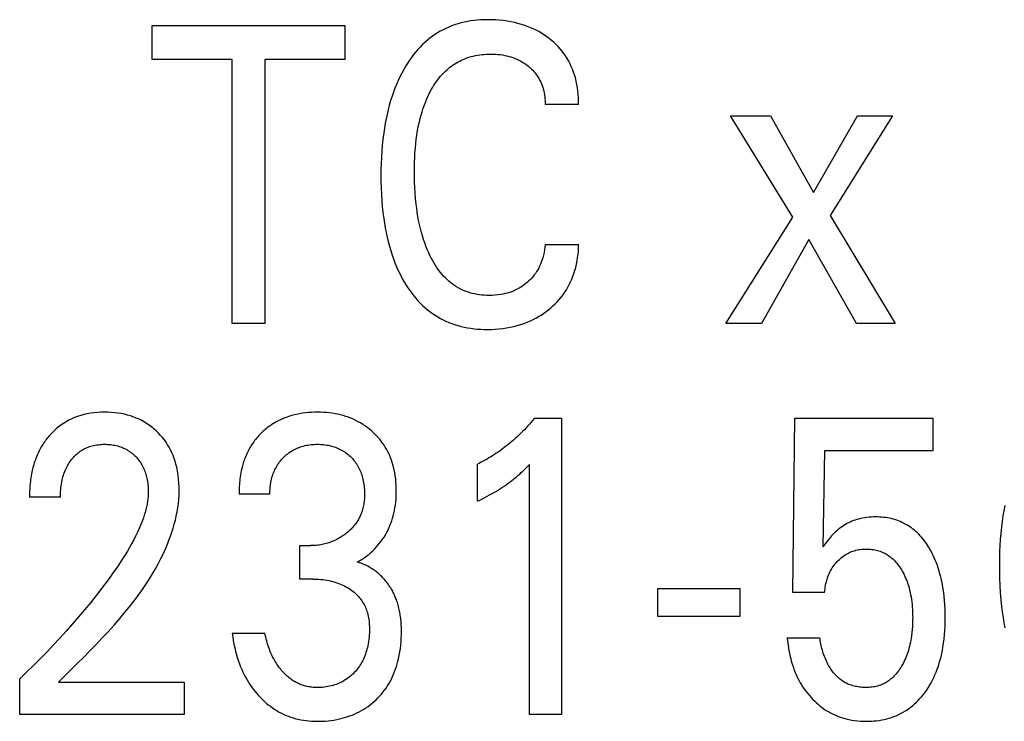
# Model space of a CAD drawing. Extents: x 0 to 420, y 0 to 297.
# Drawn here: x 122 to 127, y 224 to 228 of the extents above; entities that cross this region are included whole.
import ezdxf

# ---------------------------------------------------------------- set-up
doc = ezdxf.new("R2010")
doc.units = 0
doc.header["$LTSCALE"] = 23.1
doc.header["$MEASUREMENT"] = 0
doc.layers.add('10000_FRONT', color=7, linetype='CONTINUOUS')

msp = doc.modelspace()

# ---------------------------------------------------------------- linework, layer by layer
at = {"layer": '10000_FRONT', "color": 7, "linetype": 'Continuous'}
for p, q in [((122.87117, 227.80048), (122.87117, 227.98191)), ((122.87117, 227.98191), (123.90442, 227.98191)), ((123.90442, 227.98191), (123.90442, 227.80048)), ((123.30025, 227.80048), (122.87117, 227.80048)), ((123.30025, 226.38191), (123.30025, 227.80048)), ((123.47533, 227.80048), (123.47533, 226.38191)), ((123.90442, 227.80048), (123.47533, 227.80048)), ((125.15993, 227.55781), (124.98031, 227.55781)), ((126.30929, 226.95228), (125.97455, 227.49658)), ((125.97455, 227.49658), (126.19046, 227.49658)), ((126.19046, 227.49658), (126.42178, 227.08496)), ((126.42178, 227.08496), (126.65674, 227.49658)), ((126.84542, 227.49658), (126.51068, 226.96249)), ((126.65674, 227.49658), (126.84542, 227.49658)), ((125.95006, 226.38191), (126.30929, 226.95228)), ((126.51068, 226.96249), (126.85994, 226.38191)), ((124.98031, 226.80601), (125.15993, 226.80601)), ((126.39638, 226.83322), (126.14238, 226.38191)), ((126.6522, 226.38191), (126.39638, 226.83322)), ((123.47533, 226.38191), (123.30025, 226.38191)), ((126.14238, 226.38191), (125.95006, 226.38191)), ((126.85994, 226.38191), (126.6522, 226.38191)), ((124.92316, 225.87284), (125.0683, 225.87284)), ((125.0683, 225.87284), (125.0683, 224.28191)), ((126.30929, 224.93733), (126.32018, 225.87284)), ((126.32018, 225.87284), (127.06133, 225.87284)), ((127.06133, 225.87284), (127.06133, 225.69821)), ((126.48075, 225.69821), (126.47077, 225.1834)), ((127.06133, 225.69821), (126.48075, 225.69821)), ((124.61654, 225.4272), (124.61654, 225.62677)), ((124.89685, 224.28191), (124.89685, 225.62564)), ((123.50255, 225.46575), (123.33654, 225.46575)), ((122.37767, 225.44987), (122.21166, 225.44987)), ((123.66311, 225.0099), (123.66311, 225.18907)), ((123.66311, 225.18907), (123.72027, 225.18907)), ((123.73297, 225.0099), (123.66311, 225.0099)), ((125.58538, 224.80806), (125.58538, 224.95888)), ((125.58538, 224.95888), (126.02626, 224.95888)), ((126.02626, 224.95888), (126.02626, 224.80806)), ((126.48075, 224.93733), (126.30929, 224.93733)), ((126.02626, 224.80806), (125.58538, 224.80806)), ((123.30025, 224.71848), (123.47533, 224.71848)), ((126.28027, 224.69353), (126.45535, 224.69353)), ((122.15905, 224.28191), (122.15905, 224.47355)), ((122.36769, 224.45654), (123.04171, 224.45654)), ((123.04171, 224.45654), (123.04171, 224.28191)), ((123.04171, 224.28191), (122.15905, 224.28191)), ((125.0683, 224.28191), (124.89685, 224.28191))]:
    msp.add_line(p, q, dxfattribs=at)
for points in [[(125.15993, 227.55781), (125.15989, 227.57569), (125.15927, 227.59366), (125.15804, 227.61168), (125.1562, 227.62971), (125.15372, 227.6477), (125.1506, 227.66562), (125.14683, 227.68342), (125.14239, 227.70107), (125.13782, 227.71673), (125.1327, 227.7322), (125.12701, 227.74745), (125.12075, 227.76246), (125.11391, 227.77718), (125.10647, 227.79159), (125.09842, 227.80567), (125.08977, 227.81938), (125.08061, 227.83255), (125.07087, 227.84531), (125.06058, 227.85767), (125.04979, 227.86959), (125.0385, 227.88107), (125.02677, 227.8921), (125.01462, 227.90266), (125.00208, 227.91274), (124.98936, 227.9222), (124.97631, 227.93118), (124.96295, 227.93967), (124.94931, 227.94769), (124.93539, 227.95521), (124.92123, 227.96225), (124.90683, 227.96881), (124.88901, 227.97613), (124.87091, 227.98274), (124.85257, 227.98866), (124.83403, 227.99391), (124.81531, 227.9985), (124.79646, 228.00245), (124.77575, 228.00605), (124.75494, 228.00893), (124.73404, 228.01111), (124.71307, 228.01262), (124.69204, 228.01346), (124.67097, 228.01366), (124.65298, 228.01334), (124.635, 228.01254), (124.61704, 228.01124), (124.59913, 228.00942), (124.5813, 228.00706), (124.56357, 228.00412), (124.54595, 228.00059), (124.52848, 227.99644), (124.51118, 227.99165), (124.49407, 227.98619), (124.47824, 227.98046), (124.46262, 227.97413), (124.44723, 227.96722), (124.43211, 227.95975), (124.41726, 227.95172), (124.40271, 227.94316), (124.38849, 227.93407), (124.37462, 227.92447), (124.36112, 227.91437), (124.34802, 227.90379), (124.33446, 227.89196), (124.32138, 227.87963), (124.30876, 227.86682), (124.29659, 227.85356), (124.28488, 227.83989), (124.27361, 227.82585), (124.26277, 227.81145), (124.25236, 227.79673), (124.24238, 227.78172), (124.23281, 227.76646), (124.22139, 227.74701), (124.21061, 227.72723), (124.20043, 227.70714), (124.19086, 227.68677), (124.18186, 227.66613), (124.17344, 227.64527), (124.16556, 227.62419), (124.15822, 227.60292), (124.15058, 227.57878), (124.14358, 227.55445), (124.13718, 227.52996), (124.13137, 227.50531), (124.12612, 227.48053), (124.1214, 227.45564), (124.11719, 227.43066), (124.11347, 227.40561), (124.10928, 227.37277), (124.10584, 227.33984), (124.10311, 227.30686), (124.10106, 227.27382), (124.09963, 227.24075), (124.09881, 227.20765), (124.09855, 227.17454)], [(124.28845, 227.37248), (124.291, 227.39106), (124.29389, 227.40959), (124.29714, 227.42807), (124.30076, 227.44648), (124.30476, 227.4648), (124.30918, 227.48302), (124.31401, 227.50114), (124.31929, 227.51913), (124.32374, 227.53311), (124.32848, 227.547), (124.33353, 227.56078), (124.33888, 227.57444), (124.34456, 227.58798), (124.35057, 227.60137), (124.35692, 227.61461), (124.36363, 227.62769), (124.3707, 227.64059), (124.37682, 227.65111), (124.38321, 227.66149), (124.38986, 227.6717), (124.39678, 227.68172), (124.40398, 227.69154), (124.41146, 227.70114), (124.41922, 227.7105), (124.42728, 227.71961), (124.43563, 227.72843), (124.44429, 227.73695), (124.45325, 227.74517), (124.46109, 227.75187), (124.46915, 227.75833), (124.47742, 227.76453), (124.48588, 227.77048), (124.49452, 227.77616), (124.50334, 227.78156), (124.51233, 227.78669), (124.52147, 227.79153), (124.53076, 227.79608), (124.54018, 227.80033), (124.54972, 227.80428), (124.55939, 227.80791), (124.57075, 227.81174), (124.58225, 227.81515), (124.59386, 227.81815), (124.60557, 227.82076), (124.61736, 227.82298), (124.62923, 227.82483), (124.64115, 227.82631), (124.65311, 227.82744), (124.6651, 227.82823), (124.67711, 227.82869), (124.68911, 227.82883), (124.7015, 227.82864), (124.71387, 227.8281), (124.7262, 227.82719), (124.73849, 227.82589), (124.75072, 227.82417), (124.76289, 227.82202), (124.77406, 227.81963), (124.78515, 227.81685), (124.79613, 227.81366), (124.80698, 227.81006), (124.81768, 227.80605), (124.82821, 227.80161), (124.83821, 227.79691), (124.84802, 227.79181), (124.85763, 227.78632), (124.86701, 227.78045), (124.87615, 227.7742), (124.88506, 227.76759), (124.89258, 227.76156), (124.89988, 227.75526), (124.90695, 227.74869), (124.91376, 227.74187), (124.92028, 227.73478), (124.92651, 227.72745), (124.93241, 227.71986), (124.93797, 227.71203), (124.94318, 227.70395), (124.94802, 227.69564), (124.9525, 227.68713), (124.95663, 227.67843), (124.96042, 227.66956), (124.96386, 227.66054), (124.96696, 227.65138), (124.96972, 227.6421), (124.9724, 227.63173), (124.97468, 227.62126), (124.97656, 227.61072), (124.97806, 227.60013), (124.97918, 227.58952), (124.97992, 227.57892), (124.98029, 227.56834), (124.98031, 227.55781)], [(124.98031, 226.80601), (124.97874, 226.79176), (124.97666, 226.7775), (124.97404, 226.76326), (124.97086, 226.74911), (124.96711, 226.73507), (124.96277, 226.72121), (124.959, 226.71066), (124.95486, 226.70026), (124.95034, 226.69003), (124.94544, 226.68), (124.94013, 226.67018), (124.93442, 226.6606), (124.9283, 226.65128), (124.92198, 226.64255), (124.9153, 226.63408), (124.90825, 226.6259), (124.90087, 226.61801), (124.89317, 226.61043), (124.88517, 226.60317), (124.87689, 226.59623), (124.86804, 226.58939), (124.85891, 226.58292), (124.84954, 226.57683), (124.83992, 226.57114), (124.83009, 226.56584), (124.82004, 226.56095), (124.80954, 226.55636), (124.79885, 226.5522), (124.788, 226.54847), (124.77701, 226.54516), (124.76592, 226.54227), (124.75473, 226.53978), (124.74013, 226.53715), (124.72544, 226.53516), (124.71067, 226.53378), (124.69583, 226.53298), (124.68095, 226.53272), (124.66761, 226.53295), (124.65428, 226.5336), (124.64098, 226.53469), (124.62772, 226.53625), (124.61453, 226.53829), (124.60144, 226.54082), (124.58846, 226.54385), (124.57564, 226.54741), (124.56298, 226.55151), (124.55052, 226.55616), (124.53877, 226.56115), (124.52724, 226.56664), (124.51594, 226.57262), (124.50489, 226.57907), (124.4941, 226.58597), (124.48359, 226.59329), (124.47338, 226.60102), (124.46348, 226.60914), (124.45391, 226.61762), (124.44468, 226.62646), (124.43475, 226.63678), (124.42526, 226.64748), (124.41619, 226.65854), (124.40754, 226.66993), (124.39928, 226.68162), (124.3914, 226.69359), (124.38389, 226.70581), (124.37674, 226.71824), (124.36993, 226.73086), (124.36344, 226.74364), (124.35511, 226.76125), (124.34733, 226.77909), (124.34009, 226.79714), (124.33336, 226.81537), (124.32713, 226.83378), (124.32137, 226.85233), (124.31607, 226.87102), (124.31054, 226.89247), (124.30555, 226.91404), (124.30106, 226.93574), (124.29705, 226.95753), (124.2935, 226.97941), (124.29037, 227.00135), (124.28764, 227.02335), (124.28458, 227.0528), (124.28214, 227.0823), (124.28032, 227.11184), (124.27907, 227.14142), (124.27836, 227.17101), (124.27817, 227.20062), (124.27839, 227.22523), (124.27897, 227.24984), (124.27995, 227.27443), (124.28136, 227.299), (124.28322, 227.32353), (124.28558, 227.34803), (124.28845, 227.37248)], [(124.09855, 227.17454), (124.09882, 227.14166), (124.09965, 227.10879), (124.10108, 227.07595), (124.10315, 227.04314), (124.10589, 227.01039), (124.10935, 226.97771), (124.11357, 226.9451), (124.11732, 226.92028), (124.12156, 226.89554), (124.12632, 226.87088), (124.13161, 226.84634), (124.13746, 226.82193), (124.14389, 226.79767), (124.15094, 226.77358), (124.15862, 226.74969), (124.16599, 226.72865), (124.1739, 226.70781), (124.18237, 226.68718), (124.19141, 226.6668), (124.20105, 226.6467), (124.2113, 226.62689), (124.22218, 226.60741), (124.23372, 226.58829), (124.24326, 226.57351), (124.25323, 226.55899), (124.26362, 226.54478), (124.27443, 226.53088), (124.28567, 226.51734), (124.29734, 226.50419), (124.30945, 226.49144), (124.322, 226.47915), (124.33499, 226.46732), (124.34842, 226.45599), (124.36156, 226.44575), (124.37509, 226.43599), (124.38897, 226.42673), (124.40318, 226.41797), (124.4177, 226.40973), (124.43251, 226.40202), (124.44759, 226.39484), (124.4629, 226.38821), (124.47844, 226.38213), (124.49417, 226.37662), (124.51131, 226.37132), (124.52863, 226.36666), (124.5461, 226.36263), (124.56371, 226.35921), (124.58143, 226.35636), (124.59924, 226.35408), (124.61712, 226.35234), (124.63505, 226.35112), (124.65301, 226.3504), (124.67097, 226.35016), (124.69149, 226.35045), (124.71198, 226.35137), (124.7324, 226.35294), (124.75275, 226.3552), (124.773, 226.35817), (124.79313, 226.36188), (124.81177, 226.36602), (124.83026, 226.37084), (124.84857, 226.37635), (124.86664, 226.38254), (124.88446, 226.38943), (124.90199, 226.39703), (124.91646, 226.40396), (124.93067, 226.41138), (124.94463, 226.41928), (124.95831, 226.42767), (124.9717, 226.43653), (124.98478, 226.44584), (124.99754, 226.45562), (125.01001, 226.46587), (125.02211, 226.47656), (125.03381, 226.48769), (125.04509, 226.49923), (125.05591, 226.5112), (125.06624, 226.52356), (125.07606, 226.53633), (125.08534, 226.54948), (125.09406, 226.56303), (125.10221, 226.57694), (125.1098, 226.59117), (125.11682, 226.6057), (125.1233, 226.6205), (125.12923, 226.63555), (125.13461, 226.65082), (125.13946, 226.66628), (125.14418, 226.68343), (125.14826, 226.70073), (125.15171, 226.71817), (125.15456, 226.7357), (125.15679, 226.75328), (125.15843, 226.77088), (125.15947, 226.78847), (125.15993, 226.80601)], [(122.36769, 224.45654), (122.40073, 224.48933), (122.43404, 224.52231), (122.46751, 224.5555), (122.50102, 224.58897), (122.53447, 224.62275), (122.56774, 224.65689), (122.60073, 224.69143), (122.63331, 224.72642), (122.66538, 224.7619), (122.69682, 224.79792), (122.72753, 224.83452), (122.7472, 224.85884), (122.76648, 224.88344), (122.78533, 224.90834), (122.80372, 224.93354), (122.82163, 224.95906), (122.83901, 224.98491), (122.85583, 225.01111), (122.87208, 225.03766), (122.88771, 225.06459), (122.90269, 225.09189), (122.91699, 225.11959), (122.93058, 225.14769), (122.94344, 225.17622), (122.95222, 225.19704), (122.96057, 225.21808), (122.96845, 225.23931), (122.97584, 225.26072), (122.9827, 225.2823), (122.989, 225.30403), (122.99471, 225.3259), (122.99979, 225.34789), (123.00422, 225.36999), (123.00796, 225.39218), (123.01098, 225.41446), (123.01325, 225.4368), (123.01473, 225.4592), (123.0154, 225.48163), (123.01525, 225.5032), (123.01429, 225.52475), (123.0125, 225.54626), (123.00986, 225.56769), (123.00633, 225.58899), (123.0019, 225.61014), (122.9979, 225.62611), (122.99334, 225.64193), (122.98819, 225.65756), (122.98245, 225.67297), (122.97608, 225.68812), (122.96906, 225.70297), (122.96138, 225.71749), (122.95341, 225.73099), (122.94484, 225.74413), (122.9357, 225.75689), (122.926, 225.76924), (122.91577, 225.78117), (122.90505, 225.79265), (122.89384, 225.80367), (122.88175, 225.81458), (122.86919, 225.82494), (122.85618, 225.83472), (122.84275, 225.84391), (122.82893, 225.85246), (122.81472, 225.86036), (122.79984, 225.86774), (122.78463, 225.87442), (122.76913, 225.88042), (122.75338, 225.88573), (122.73741, 225.89039), (122.72128, 225.89438), (122.70356, 225.89801), (122.68571, 225.9009), (122.66776, 225.90308), (122.64973, 225.90459), (122.63164, 225.90546), (122.61353, 225.90572), (122.59495, 225.90537), (122.57641, 225.90436), (122.55792, 225.90265), (122.53953, 225.90019), (122.52126, 225.89695), (122.50316, 225.89287), (122.4866, 225.88832), (122.47025, 225.88303), (122.45416, 225.87698), (122.43837, 225.87017), (122.42294, 225.86262), (122.40791, 225.85432), (122.3939, 225.84564), (122.38032, 225.83631), (122.36718, 225.82636), (122.35451, 225.8158), (122.34232, 225.80469)], [(123.97064, 225.10062), (123.98186, 225.10687), (123.99285, 225.11351), (124.0036, 225.12053), (124.01424, 225.12799), (124.02462, 225.13581), (124.03475, 225.14396), (124.04482, 225.15262), (124.0546, 225.16161), (124.06408, 225.17092), (124.0735, 225.18083), (124.08257, 225.19107), (124.09129, 225.20162), (124.09965, 225.21247), (124.10762, 225.22361), (124.11519, 225.23502), (124.12235, 225.2467), (124.12909, 225.25862), (124.13552, 225.27102), (124.14149, 225.28364), (124.14702, 225.29646), (124.1521, 225.30947), (124.15674, 225.32264), (124.16096, 225.33595), (124.16474, 225.34939), (124.1681, 225.36294), (124.17129, 225.37783), (124.174, 225.39282), (124.17624, 225.40787), (124.17804, 225.423), (124.17941, 225.43818), (124.18036, 225.45339), (124.18092, 225.46864), (124.1811, 225.48389), (124.1809, 225.5), (124.18027, 225.51608), (124.17919, 225.53214), (124.17765, 225.54815), (124.17561, 225.5641), (124.17305, 225.57997), (124.16995, 225.59574), (124.16628, 225.6114), (124.16291, 225.6239), (124.15916, 225.63631), (124.15501, 225.64859), (124.15048, 225.66074), (124.14555, 225.67273), (124.14022, 225.68454), (124.1345, 225.69616), (124.12837, 225.70757), (124.12183, 225.71875), (124.115, 225.72951), (124.10779, 225.74003), (124.1002, 225.75029), (124.09226, 225.76028), (124.08398, 225.77), (124.07538, 225.77943), (124.06646, 225.78857), (124.05725, 225.79741), (124.04775, 225.80593), (124.03674, 225.81515), (124.02541, 225.82395), (124.01377, 225.83232), (124.00183, 225.84027), (123.98961, 225.84776), (123.97713, 225.8548), (123.96439, 225.86137), (123.95117, 225.86758), (123.93772, 225.8733), (123.92408, 225.87853), (123.91025, 225.88327), (123.89627, 225.88753), (123.88216, 225.89132), (123.86793, 225.89463), (123.85247, 225.89769), (123.83693, 225.90022), (123.8213, 225.90224), (123.80562, 225.90378), (123.7899, 225.90486), (123.77414, 225.9055), (123.75837, 225.90572), (123.74205, 225.90552), (123.72576, 225.90487), (123.7095, 225.90375), (123.69328, 225.90214), (123.67712, 225.90002), (123.66105, 225.89735), (123.64507, 225.89413), (123.63239, 225.89114), (123.6198, 225.88778), (123.60731, 225.88403), (123.59495, 225.87989), (123.58273, 225.87536), (123.57067, 225.87043), (123.55878, 225.8651), (123.5471, 225.85936), (123.53229, 225.8513)], [(123.53229, 225.8513), (123.52502, 225.84702), (123.51786, 225.84258), (123.5108, 225.83797), (123.50384, 225.8332), (123.49698, 225.82828), (123.49024, 225.8232), (123.48362, 225.81797), (123.47711, 225.81259), (123.47072, 225.80706), (123.46445, 225.8014), (123.4585, 225.79578), (123.45267, 225.79003), (123.44696, 225.78416), (123.44139, 225.77817), (123.43594, 225.77206), (123.43063, 225.76583), (123.42545, 225.75949), (123.42042, 225.75304), (123.41554, 225.74648), (123.4108, 225.73982), (123.40621, 225.73306), (123.40177, 225.7262), (123.3975, 225.71924), (123.39339, 225.71219), (123.38924, 225.7047), (123.38528, 225.69711), (123.38149, 225.68943), (123.37788, 225.68167), (123.37444, 225.67383), (123.37117, 225.66591), (123.36806, 225.65791), (123.36512, 225.64985), (123.36233, 225.64173), (123.35971, 225.63355), (123.35724, 225.62531), (123.35493, 225.61702), (123.35277, 225.60869), (123.35075, 225.60031), (123.34849, 225.59007), (123.34645, 225.57978), (123.34461, 225.56945), (123.34297, 225.55909), (123.34153, 225.54871), (123.34028, 225.53831), (123.33922, 225.5279), (123.33834, 225.5175), (123.33764, 225.5071), (123.33712, 225.49672), (123.33676, 225.48636), (123.33657, 225.47604), (123.33654, 225.46575)], [(124.92316, 225.87284), (124.9144, 225.86235), (124.90551, 225.85198), (124.89647, 225.84173), (124.8873, 225.83159), (124.87799, 225.82157), (124.86854, 225.81168), (124.85896, 225.80191), (124.84925, 225.79228), (124.8394, 225.78279), (124.82942, 225.77343), (124.81972, 225.76459), (124.80991, 225.75588), (124.79997, 225.74731), (124.78992, 225.73888), (124.77976, 225.73059), (124.76948, 225.72245), (124.75908, 225.71446), (124.74857, 225.70662), (124.73795, 225.69893), (124.72721, 225.69141), (124.71757, 225.68485), (124.70785, 225.67842), (124.69804, 225.67213), (124.68814, 225.66597), (124.67816, 225.65994), (124.6681, 225.65406), (124.65795, 225.64831), (124.64772, 225.64271), (124.63741, 225.63725), (124.62701, 225.63193), (124.61654, 225.62677)], [(122.34232, 225.80469), (122.33495, 225.79747), (122.32778, 225.79006), (122.32231, 225.78412), (122.31696, 225.77807), (122.31174, 225.77191), (122.30665, 225.76565), (122.3017, 225.75928), (122.29687, 225.75281), (122.29218, 225.74624), (122.28763, 225.73958), (122.28321, 225.73283), (122.27894, 225.72599), (122.2748, 225.71907), (122.27081, 225.71207), (122.26697, 225.70499), (122.26327, 225.69783), (122.25949, 225.69014), (122.25588, 225.68237), (122.25244, 225.67452), (122.24915, 225.66661), (122.24602, 225.65863), (122.24305, 225.65059), (122.24023, 225.64249), (122.23756, 225.63433), (122.23504, 225.62613), (122.23267, 225.61787), (122.23043, 225.60957), (122.22834, 225.60123), (122.22638, 225.59285), (122.22456, 225.58444), (122.22253, 225.57418), (122.22068, 225.56388), (122.21903, 225.55354), (122.21755, 225.54319), (122.21625, 225.53281), (122.21512, 225.52242), (122.21416, 225.51202), (122.21336, 225.50163), (122.21273, 225.49124), (122.21224, 225.48086), (122.2119, 225.47051), (122.21171, 225.46017), (122.21166, 225.44987)], [(122.37767, 225.44987), (122.37777, 225.46003), (122.37808, 225.47022), (122.3786, 225.48044), (122.37935, 225.49067), (122.38034, 225.50089), (122.38159, 225.51109), (122.38309, 225.52127), (122.38488, 225.53139), (122.3867, 225.54031), (122.38876, 225.54917), (122.39106, 225.55796), (122.39361, 225.56668), (122.39642, 225.5753), (122.3995, 225.58383), (122.40286, 225.59226), (122.4065, 225.60056), (122.40972, 225.60732), (122.41315, 225.61399), (122.41677, 225.62055), (122.42059, 225.62701), (122.4246, 225.63335), (122.4288, 225.63956), (122.43319, 225.64565), (122.43777, 225.65159), (122.44253, 225.65739), (122.44722, 225.66274), (122.45207, 225.66795), (122.45709, 225.673), (122.46226, 225.67789), (122.46758, 225.68261), (122.47306, 225.68714), (122.47868, 225.69149), (122.48445, 225.69565), (122.49036, 225.6996), (122.49628, 225.70325), (122.50232, 225.7067), (122.50847, 225.70995), (122.51473, 225.71298), (122.5211, 225.7158), (122.52755, 225.71841), (122.53408, 225.7208), (122.54069, 225.72297), (122.54736, 225.72492), (122.55546, 225.72697), (122.56363, 225.72872), (122.57186, 225.73016), (122.58014, 225.73133), (122.58845, 225.73221), (122.5968, 225.73284), (122.60516, 225.73322), (122.61353, 225.73336), (122.62168, 225.73328), (122.62981, 225.73299), (122.63793, 225.73246), (122.64603, 225.7317), (122.65409, 225.73071), (122.66212, 225.72946), (122.67011, 225.72795), (122.67804, 225.72618), (122.68528, 225.72431), (122.69247, 225.72221), (122.69958, 225.71988), (122.70661, 225.71731), (122.71355, 225.71451), (122.72038, 225.71146), (122.72709, 225.70817), (122.73368, 225.70464), (122.74005, 225.7009), (122.74629, 225.69694), (122.75238, 225.69275), (122.75831, 225.68834), (122.76409, 225.68373), (122.76971, 225.67892), (122.77517, 225.67391), (122.78045, 225.66873), (122.78546, 225.66347), (122.79029, 225.65806), (122.79494, 225.65249), (122.79941, 225.64677), (122.80368, 225.64091), (122.80776, 225.63492), (122.81163, 225.62879), (122.8153, 225.62255), (122.81875, 225.61619), (122.82219, 225.60929), (122.82539, 225.60227), (122.82836, 225.59515), (122.83111, 225.58794), (122.83363, 225.58064), (122.83595, 225.57326), (122.83807, 225.56583), (122.83999, 225.55833), (122.84173, 225.5508), (122.84349, 225.5422), (122.84503, 225.53357), (122.84633, 225.52491), (122.84741, 225.51621), (122.84827, 225.5075), (122.84889, 225.49877), (122.84929, 225.49003), (122.84945, 225.48129), (122.84939, 225.47255)], [(123.50255, 225.46575), (123.50259, 225.4746), (123.50285, 225.48349), (123.50333, 225.4924), (123.50404, 225.50132), (123.50498, 225.51024), (123.50616, 225.51914), (123.50759, 225.52802), (123.50927, 225.53685), (123.51122, 225.54563), (123.51319, 225.55345), (123.51537, 225.56121), (123.51779, 225.5689), (123.52043, 225.5765), (123.5233, 225.58401), (123.52641, 225.59141), (123.52977, 225.5987), (123.53337, 225.60587), (123.53722, 225.61291), (123.54119, 225.61959), (123.54539, 225.62612), (123.54981, 225.63252), (123.55445, 225.63877), (123.55929, 225.64486), (123.56433, 225.65079), (123.56956, 225.65656), (123.57498, 225.66217), (123.58056, 225.66759), (123.58635, 225.67287), (123.5923, 225.67796), (123.59841, 225.68286), (123.60467, 225.68755), (123.61109, 225.69203), (123.61764, 225.69629), (123.62433, 225.70033), (123.63116, 225.70413), (123.63814, 225.70771), (123.64525, 225.71105), (123.65246, 225.71415), (123.65977, 225.71701), (123.66718, 225.71963), (123.67466, 225.72201), (123.68221, 225.72415), (123.68983, 225.72605), (123.69804, 225.72783), (123.70631, 225.72934), (123.71462, 225.7306), (123.72296, 225.73161), (123.73133, 225.73238), (123.73973, 225.73292), (123.74814, 225.73325), (123.75655, 225.73336), (123.76514, 225.73327), (123.77373, 225.73296), (123.7823, 225.73242), (123.79085, 225.73165), (123.79937, 225.73064), (123.80785, 225.72937), (123.8163, 225.72785), (123.82469, 225.72605), (123.83238, 225.72416), (123.84001, 225.72202), (123.84757, 225.71965), (123.85505, 225.71704), (123.86244, 225.71418), (123.86973, 225.71108), (123.87691, 225.70773), (123.88396, 225.70413), (123.89077, 225.70034), (123.89745, 225.69632), (123.90399, 225.69206), (123.91038, 225.68759), (123.91662, 225.68289), (123.92269, 225.67799), (123.92861, 225.67289), (123.93435, 225.66759), (123.93984, 225.6622), (123.94515, 225.65662), (123.95027, 225.65088), (123.9552, 225.64497), (123.95993, 225.6389), (123.96446, 225.63268), (123.96876, 225.62632), (123.97284, 225.61981), (123.97669, 225.61316), (123.98049, 225.60602), (123.98402, 225.59875), (123.98731, 225.59136), (123.99035, 225.58386), (123.99314, 225.57626), (123.99571, 225.56858), (123.99805, 225.56082), (124.00018, 225.553), (124.00209, 225.54513), (124.004, 225.53618), (124.00566, 225.5272), (124.00707, 225.51817), (124.00823, 225.50911), (124.00915, 225.50002), (124.00984, 225.49091), (124.0103, 225.48178), (124.01053, 225.47264), (124.01056, 225.46348)], [(124.61654, 225.4272), (124.62978, 225.43375), (124.64299, 225.44042), (124.65614, 225.44721), (124.66922, 225.45412), (124.68223, 225.46118), (124.69516, 225.4684), (124.70668, 225.47501), (124.71812, 225.48177), (124.72947, 225.48867), (124.74072, 225.49573), (124.75186, 225.50295), (124.76289, 225.51035), (124.77264, 225.51711), (124.78228, 225.524), (124.79181, 225.53105), (124.80124, 225.53824), (124.81055, 225.54558), (124.81974, 225.55306), (124.8278, 225.55984), (124.83576, 225.56673), (124.84363, 225.57373), (124.8523, 225.58168), (124.86087, 225.58974), (124.86933, 225.59792), (124.88319, 225.61168), (124.89685, 225.62564)], [(122.84939, 225.47255), (122.84875, 225.4574), (122.84746, 225.44229), (122.84555, 225.42723), (122.84308, 225.41222), (122.84006, 225.39729), (122.83656, 225.38245), (122.83259, 225.36769), (122.82821, 225.35305), (122.82345, 225.33853), (122.81835, 225.32413), (122.81008, 225.30267), (122.80117, 225.28152), (122.79168, 225.26066), (122.78165, 225.24006), (122.77114, 225.21971), (122.76018, 225.19959), (122.74885, 225.17969), (122.73717, 225.15997), (122.72521, 225.14043), (122.70464, 225.10804), (122.68345, 225.07606), (122.6617, 225.04446), (122.63943, 225.01323), (122.61668, 224.98233), (122.59352, 224.95175), (122.56999, 224.92146), (122.53897, 224.88255), (122.50743, 224.84408), (122.4754, 224.80602), (122.44289, 224.76837), (122.40932, 224.73043), (122.37529, 224.6929), (122.34082, 224.65578), (122.30591, 224.61907), (122.26984, 224.58204), (122.23333, 224.54544), (122.1964, 224.50927), (122.15905, 224.47355)], [(124.01056, 225.46348), (124.01042, 225.45607), (124.01013, 225.44866), (124.00969, 225.44125), (124.00909, 225.43386), (124.00833, 225.42649), (124.00738, 225.41915), (124.00626, 225.41183), (124.00494, 225.40455), (124.00342, 225.39731), (124.0017, 225.39012), (123.99977, 225.38297), (123.99793, 225.37686), (123.99593, 225.3708), (123.99376, 225.36479), (123.99144, 225.35883), (123.98897, 225.35294), (123.98634, 225.34711), (123.98355, 225.34136), (123.98062, 225.33567), (123.97754, 225.33007), (123.97431, 225.32456), (123.97093, 225.31913), (123.96742, 225.3138), (123.96363, 225.30839), (123.95969, 225.30308), (123.95561, 225.29787), (123.9514, 225.29278), (123.94706, 225.2878), (123.9426, 225.28292), (123.93801, 225.27815), (123.93331, 225.27349), (123.92851, 225.26895), (123.9236, 225.26451), (123.91859, 225.26018), (123.91349, 225.25597), (123.90803, 225.25166), (123.90247, 225.24747), (123.89682, 225.24341), (123.89109, 225.23948), (123.88526, 225.23569), (123.87936, 225.23203), (123.87337, 225.22851), (123.8673, 225.22513), (123.86115, 225.22189), (123.85493, 225.2188), (123.84805, 225.2156), (123.84109, 225.21257), (123.83406, 225.20972), (123.82695, 225.20706), (123.81978, 225.20457), (123.81255, 225.20227), (123.80525, 225.20016), (123.79791, 225.19824), (123.79052, 225.1965), (123.78282, 225.1949), (123.77507, 225.19351), (123.7673, 225.19231), (123.75949, 225.1913), (123.75167, 225.19049), (123.74382, 225.18986), (123.73597, 225.18942), (123.72812, 225.18915), (123.72027, 225.18907)], [(127.44888, 225.40468), (127.44319, 225.37665), (127.4382, 225.34849), (127.43387, 225.32023), (127.42966, 225.28773), (127.42621, 225.25515), (127.42348, 225.22251), (127.42142, 225.18981), (127.41998, 225.15708), (127.4191, 225.12432), (127.41875, 225.09155), (127.41895, 225.05286), (127.41985, 225.0142), (127.42148, 224.97556), (127.42388, 224.93697), (127.42709, 224.89844), (127.43115, 224.85997), (127.4347, 224.83169), (127.43878, 224.80348), (127.44341, 224.77535), (127.44865, 224.74734)], [(127.12226, 224.9181), (127.11848, 224.94741), (127.11596, 224.96359), (127.11311, 224.97972), (127.10993, 224.99579), (127.1064, 225.01179), (127.10252, 225.0277), (127.09825, 225.04351), (127.0936, 225.05921), (127.08854, 225.07479), (127.08417, 225.08723), (127.07953, 225.09957), (127.0746, 225.11181), (127.06938, 225.12392), (127.06386, 225.1359), (127.05804, 225.14773), (127.0519, 225.15941), (127.04544, 225.17093), (127.03865, 225.18226), (127.03291, 225.19131), (127.02694, 225.20021), (127.02074, 225.20896), (127.01432, 225.21755), (127.00767, 225.22595), (127.00078, 225.23415), (126.99366, 225.24215), (126.9863, 225.24991), (126.9787, 225.25744), (126.97085, 225.26472), (126.96275, 225.27172), (126.95502, 225.27796), (126.94709, 225.28396), (126.93896, 225.28969), (126.93064, 225.29516), (126.92215, 225.30035), (126.9135, 225.30527), (126.90469, 225.3099), (126.89573, 225.31423), (126.88664, 225.31826), (126.87743, 225.32199), (126.8681, 225.32539), (126.85815, 225.32864), (126.84809, 225.33154), (126.83794, 225.33409), (126.8277, 225.33631), (126.8174, 225.33821), (126.80703, 225.33979), (126.79662, 225.34107), (126.78617, 225.34204), (126.77569, 225.34273), (126.7652, 225.34314), (126.75471, 225.34328), (126.74287, 225.34312), (126.73104, 225.34261), (126.71926, 225.34174), (126.70751, 225.34049), (126.69583, 225.33885), (126.6842, 225.33681), (126.67266, 225.33434), (126.66333, 225.33201), (126.65407, 225.32939), (126.64489, 225.32648), (126.63581, 225.32328), (126.62683, 225.31978), (126.61798, 225.31598), (126.60926, 225.31189), (126.60069, 225.3075), (126.59233, 225.30284), (126.58413, 225.29789), (126.5761, 225.29267), (126.56826, 225.28718), (126.5606, 225.28143), (126.55313, 225.27545), (126.54586, 225.26922), (126.53881, 225.26277), (126.52816, 225.25226), (126.51794, 225.24135), (126.50642, 225.22828), (126.49526, 225.2149), (126.48286, 225.19927), (126.47077, 225.1834)], [(126.48075, 224.93733), (126.48165, 224.94704), (126.48283, 224.95675), (126.48427, 224.96646), (126.48599, 224.97615), (126.48801, 224.98579), (126.49032, 224.99536), (126.49294, 225.00486), (126.4956, 225.01342), (126.49853, 225.02189), (126.50174, 225.03025), (126.50522, 225.03848), (126.509, 225.04658), (126.51307, 225.05453), (126.51744, 225.06232), (126.52192, 225.06963), (126.52668, 225.07677), (126.5317, 225.08374), (126.53698, 225.09052), (126.5425, 225.09711), (126.54825, 225.1035), (126.55423, 225.10969), (126.55993, 225.11521), (126.56581, 225.12053), (126.57187, 225.12565), (126.57811, 225.13054), (126.58452, 225.13519), (126.59111, 225.13958), (126.59787, 225.14371), (126.60462, 225.14746), (126.61152, 225.15094), (126.61855, 225.15414), (126.62571, 225.15706), (126.63297, 225.1597), (126.64033, 225.16205), (126.64777, 225.16412), (126.65564, 225.16598), (126.66358, 225.16752), (126.67157, 225.16877), (126.67961, 225.16972), (126.68769, 225.17039), (126.69579, 225.17079), (126.70391, 225.17092), (126.71159, 225.17082), (126.71927, 225.17048), (126.72694, 225.1699), (126.73458, 225.16908), (126.74218, 225.168), (126.74974, 225.16667), (126.75725, 225.16506), (126.76468, 225.16318), (126.77204, 225.16102), (126.7793, 225.15858), (126.78615, 225.15596), (126.7929, 225.15309), (126.79955, 225.14996), (126.80607, 225.14658), (126.81246, 225.14297), (126.81872, 225.13912), (126.82483, 225.13504), (126.83079, 225.13075), (126.83658, 225.12624), (126.8422, 225.12153), (126.84877, 225.11556), (126.85508, 225.10932), (126.86114, 225.10283), (126.86695, 225.09611), (126.87253, 225.08918), (126.87787, 225.08207), (126.88299, 225.07479), (126.8879, 225.06736), (126.8926, 225.0598), (126.89769, 225.05109), (126.90252, 225.04224), (126.90711, 225.03328), (126.91145, 225.0242), (126.91554, 225.015), (126.91939, 225.00571), (126.92299, 224.99632), (126.92636, 224.98685), (126.93026, 224.97486), (126.93379, 224.96276), (126.93699, 224.95056), (126.93986, 224.93828), (126.94241, 224.92592), (126.94466, 224.91351), (126.94662, 224.90104), (126.9485, 224.88703), (126.95005, 224.87298), (126.95128, 224.85889), (126.95221, 224.84479), (126.95287, 224.83067), (126.95325, 224.81653), (126.95338, 224.80239), (126.95323, 224.78641), (126.95276, 224.77045), (126.95195, 224.75449), (126.95078, 224.73856), (126.94923, 224.72267)], [(124.20258, 224.8153), (124.2014, 224.82309), (124.2001, 224.83085), (124.19866, 224.83858), (124.19709, 224.84628), (124.19538, 224.85394), (124.19352, 224.86156), (124.19152, 224.86915), (124.18936, 224.87669), (124.18704, 224.88419), (124.18456, 224.89163), (124.18191, 224.89903), (124.1794, 224.9056), (124.17675, 224.91212), (124.17397, 224.91859), (124.17106, 224.925), (124.16801, 224.93136), (124.16484, 224.93767), (124.16154, 224.94391), (124.15811, 224.95008), (124.15455, 224.95619), (124.15088, 224.96223), (124.14708, 224.96819), (124.14316, 224.97407), (124.13912, 224.97987), (124.13496, 224.98559), (124.13069, 224.99122), (124.1263, 224.99676), (124.1218, 225.00221), (124.11718, 225.00756), (124.11246, 225.01281), (124.10762, 225.01796), (124.10268, 225.02301), (124.09789, 225.0277), (124.093, 225.03229), (124.08801, 225.03678), (124.08294, 225.04116), (124.07777, 225.04543), (124.07252, 225.04959), (124.06717, 225.05364), (124.06174, 225.05757), (124.05622, 225.06138), (124.05062, 225.06506), (124.04493, 225.06862), (124.03916, 225.07206), (124.03331, 225.07536), (124.02738, 225.07853), (124.02138, 225.08156), (124.01529, 225.08446), (124.00913, 225.08721), (124.0029, 225.08982), (123.99659, 225.09229), (123.99021, 225.0946), (123.98375, 225.09676), (123.97723, 225.09877), (123.97064, 225.10062)], [(123.73297, 225.0099), (123.74382, 225.00979), (123.75468, 225.00943), (123.76552, 225.00881), (123.77636, 225.00794), (123.78716, 225.00678), (123.79793, 225.00534), (123.80866, 225.0036), (123.81851, 225.00173), (123.8283, 224.99958), (123.83803, 224.99717), (123.84768, 224.99448), (123.85725, 224.99151), (123.86672, 224.98825), (123.87609, 224.9847), (123.88496, 224.98104), (123.8937, 224.9771), (123.90232, 224.97288), (123.91079, 224.96839), (123.91912, 224.96361), (123.92728, 224.95855), (123.93526, 224.95321), (123.94166, 224.94861), (123.94792, 224.94382), (123.95403, 224.93885), (123.95998, 224.93368), (123.96577, 224.92832), (123.97136, 224.92278), (123.97677, 224.91705), (123.98197, 224.91114), (123.98695, 224.90505), (123.99171, 224.89878), (123.99617, 224.89242), (124.00039, 224.88589), (124.00438, 224.87922), (124.00813, 224.87241), (124.01164, 224.86547), (124.01492, 224.85841), (124.01795, 224.85125), (124.02073, 224.84399), (124.02328, 224.83664), (124.02557, 224.82923), (124.02806, 224.82004), (124.03019, 224.81078), (124.03198, 224.80145), (124.03347, 224.79205), (124.03466, 224.78261), (124.03557, 224.77312), (124.03623, 224.76362), (124.03665, 224.75409), (124.03686, 224.74456), (124.03685, 224.73273), (124.03652, 224.72091), (124.03588, 224.70912), (124.03493, 224.69735), (124.03365, 224.68562), (124.03203, 224.67393), (124.03008, 224.66228), (124.02779, 224.65069), (124.02574, 224.64161), (124.02347, 224.63257), (124.02096, 224.6236), (124.01821, 224.6147), (124.01522, 224.60588), (124.01196, 224.59716), (124.00844, 224.58855), (124.00465, 224.58006), (124.00058, 224.5717), (123.99648, 224.56397), (123.99214, 224.55637), (123.98755, 224.54892), (123.98273, 224.54161), (123.97767, 224.53446), (123.97238, 224.52747), (123.96688, 224.52066), (123.96115, 224.51402), (123.95522, 224.50756), (123.94891, 224.50114), (123.9424, 224.49493), (123.93568, 224.48894), (123.92876, 224.48319), (123.92164, 224.4777), (123.91434, 224.47247), (123.90685, 224.46751), (123.89918, 224.46284), (123.89133, 224.45846), (123.88332, 224.45438), (123.87516, 224.45059), (123.86687, 224.4471), (123.85846, 224.4439), (123.84995, 224.44098), (123.84134, 224.43835), (123.83265, 224.436), (123.82319, 224.43378), (123.81367, 224.43188), (123.80408, 224.4303), (123.79445, 224.42903), (123.78479, 224.42808), (123.77509, 224.42744), (123.76537, 224.4271), (123.75564, 224.42705)], [(126.28027, 224.69353), (126.28207, 224.67484), (126.28435, 224.65614), (126.28714, 224.63745), (126.29044, 224.61881), (126.29428, 224.60025), (126.29868, 224.5818), (126.30365, 224.56351), (126.308, 224.54914), (126.31274, 224.53491), (126.31786, 224.52082), (126.32338, 224.50689), (126.32931, 224.49315), (126.33565, 224.47959), (126.34241, 224.46625), (126.34961, 224.45314), (126.35687, 224.44089), (126.36451, 224.42887), (126.37254, 224.41711), (126.38095, 224.4056), (126.38972, 224.39436), (126.39885, 224.38341), (126.40833, 224.37276), (126.41815, 224.36242), (126.42752, 224.35316), (126.43717, 224.34419), (126.4471, 224.33553), (126.45729, 224.32721), (126.46776, 224.31922), (126.47848, 224.31161), (126.48947, 224.30437), (126.5007, 224.29753), (126.51196, 224.29123), (126.52343, 224.28533), (126.53511, 224.27984), (126.54698, 224.27476), (126.55901, 224.27009), (126.5712, 224.26584), (126.58352, 224.26201), (126.59596, 224.2586), (126.6111, 224.25505), (126.62638, 224.2521), (126.64175, 224.24972), (126.65721, 224.24791), (126.67274, 224.24664), (126.68831, 224.24588), (126.70391, 224.24562), (126.71783, 224.2458), (126.73175, 224.24637), (126.74563, 224.24734), (126.75948, 224.24875), (126.77326, 224.25059), (126.78697, 224.25288), (126.80059, 224.25564), (126.8141, 224.25889), (126.82748, 224.26263), (126.83985, 224.26659), (126.85207, 224.27098), (126.86413, 224.27582), (126.87602, 224.28108), (126.8877, 224.28677), (126.89917, 224.29288), (126.91041, 224.2994), (126.9214, 224.30633), (126.93211, 224.31366), (126.94292, 224.32168), (126.95341, 224.33011), (126.96358, 224.33892), (126.97343, 224.3481), (126.98296, 224.35762), (126.99216, 224.36746), (127.00104, 224.3776), (127.00958, 224.38802), (127.01778, 224.39871), (127.02706, 224.41166), (127.03587, 224.42492), (127.04422, 224.43847), (127.05211, 224.45229), (127.05956, 224.46636), (127.06656, 224.48065), (127.07313, 224.49515), (127.07927, 224.50983), (127.0855, 224.52606), (127.09123, 224.54247), (127.09649, 224.55903), (127.10129, 224.57574), (127.10564, 224.59257), (127.10956, 224.60951), (127.11306, 224.62654), (127.11616, 224.64364), (127.1196, 224.66582), (127.12242, 224.68809), (127.12465, 224.71042), (127.12634, 224.7328), (127.12752, 224.75522), (127.12821, 224.77767), (127.12846, 224.80012), (127.12826, 224.82377), (127.12756, 224.84741), (127.12635, 224.87102), (127.12459, 224.89459), (127.12226, 224.9181)], [(123.30025, 224.71848), (123.30288, 224.699), (123.30598, 224.67952), (123.30957, 224.66009), (123.31367, 224.64072), (123.3183, 224.62146), (123.32346, 224.60232), (123.32918, 224.58335), (123.33414, 224.56838), (123.33947, 224.55355), (123.34517, 224.53887), (123.35127, 224.52436), (123.35776, 224.51002), (123.36465, 224.49588), (123.37195, 224.48196), (123.37968, 224.46825), (123.3874, 224.45547), (123.3955, 224.44292), (123.40398, 224.43061), (123.41282, 224.41856), (123.42203, 224.40678), (123.43159, 224.39528), (123.4415, 224.38408), (123.45175, 224.37319), (123.46182, 224.36312), (123.4722, 224.35336), (123.48288, 224.34393), (123.49384, 224.33484), (123.5051, 224.32612), (123.51664, 224.31778), (123.52846, 224.30984), (123.54055, 224.30232), (123.55243, 224.29549), (123.56455, 224.28908), (123.57689, 224.28308), (123.58942, 224.27752), (123.60214, 224.2724), (123.61503, 224.26774), (123.62807, 224.26353), (123.64124, 224.2598), (123.65504, 224.25642), (123.66895, 224.25355), (123.68296, 224.25115), (123.69704, 224.24921), (123.71118, 224.24771), (123.72538, 224.24663), (123.7396, 224.24594), (123.75383, 224.24562), (123.76927, 224.24569), (123.7847, 224.24618), (123.8001, 224.24711), (123.81547, 224.24847), (123.83078, 224.25028), (123.84603, 224.25255), (123.86121, 224.25528), (123.8763, 224.25847), (123.89005, 224.26183), (123.9037, 224.26558), (123.91723, 224.26975), (123.93062, 224.27434), (123.94386, 224.27936), (123.95692, 224.28481), (123.96978, 224.2907), (123.98243, 224.29703), (123.99458, 224.30365), (124.0065, 224.3107), (124.01816, 224.31816), (124.02956, 224.32602), (124.04068, 224.33427), (124.05151, 224.34291), (124.06204, 224.35192), (124.07224, 224.36129), (124.0821, 224.37099), (124.09161, 224.38103), (124.10077, 224.39139), (124.10958, 224.40206), (124.11801, 224.41303), (124.12606, 224.42428), (124.13372, 224.43579), (124.14099, 224.44756), (124.14784, 224.45956), (124.15461, 224.47245), (124.16092, 224.48556), (124.16679, 224.49888), (124.17223, 224.51239), (124.17724, 224.52606), (124.18183, 224.53989), (124.18601, 224.55383), (124.1898, 224.56789), (124.1932, 224.58203), (124.19697, 224.60008), (124.20016, 224.61823), (124.20279, 224.63647), (124.20487, 224.65479), (124.20645, 224.67318), (124.20753, 224.69163), (124.20814, 224.71014), (124.20832, 224.72868), (124.20809, 224.74606), (124.20744, 224.76344), (124.20634, 224.7808), (124.20474, 224.79809), (124.20258, 224.8153)], [(126.94923, 224.72267), (126.94672, 224.70286), (126.94504, 224.69182), (126.94314, 224.68081), (126.94102, 224.66985), (126.93867, 224.65893), (126.93608, 224.64807), (126.93323, 224.63728), (126.93013, 224.62656), (126.92677, 224.61592), (126.92345, 224.60628), (126.9199, 224.59673), (126.91612, 224.58727), (126.91209, 224.57791), (126.90782, 224.56865), (126.9033, 224.5595), (126.89853, 224.55048), (126.8935, 224.54158), (126.88931, 224.53458), (126.88493, 224.52769), (126.88039, 224.52091), (126.87565, 224.51426), (126.87073, 224.50775), (126.8656, 224.50141), (126.86028, 224.49525), (126.85474, 224.48927), (126.84898, 224.4835), (126.84301, 224.47796), (126.83789, 224.47355), (126.83263, 224.46931), (126.82723, 224.46524), (126.8217, 224.46136), (126.81603, 224.45766), (126.81025, 224.45416), (126.80436, 224.45086), (126.79836, 224.44776), (126.79226, 224.44488), (126.78607, 224.44222), (126.77981, 224.43978), (126.77253, 224.43727), (126.76516, 224.43506), (126.75771, 224.43314), (126.75019, 224.4315), (126.7426, 224.43013), (126.73495, 224.42902), (126.72724, 224.42817), (126.7195, 224.42756), (126.71172, 224.42719), (126.70391, 224.42705), (126.69659, 224.42712), (126.68925, 224.42739), (126.68193, 224.42785), (126.67461, 224.42851), (126.66732, 224.42938), (126.66005, 224.43045), (126.65283, 224.43174), (126.64567, 224.43323), (126.63856, 224.43494), (126.63153, 224.43686), (126.62458, 224.43901), (126.61772, 224.44138), (126.61097, 224.44397), (126.60432, 224.44679), (126.5978, 224.44985), (126.59142, 224.45314), (126.58517, 224.45666), (126.57875, 224.46064), (126.57249, 224.46487), (126.56641, 224.46935), (126.56049, 224.47406), (126.55474, 224.47901), (126.54916, 224.48417), (126.54374, 224.48953), (126.53848, 224.49509), (126.53339, 224.50084), (126.52847, 224.50677), (126.52371, 224.51286), (126.51911, 224.51912), (126.51467, 224.52551), (126.51039, 224.53205), (126.50627, 224.53871), (126.50232, 224.54549), (126.49801, 224.55332), (126.49391, 224.56128), (126.49002, 224.56935), (126.48632, 224.57751), (126.48283, 224.58575), (126.47954, 224.59406), (126.47645, 224.60242), (126.47356, 224.61082), (126.47086, 224.61923), (126.46836, 224.62765), (126.46606, 224.63607), (126.46395, 224.64446), (126.46204, 224.65282), (126.46032, 224.66112), (126.45879, 224.66936), (126.45745, 224.67752), (126.45631, 224.68558), (126.45535, 224.69353)], [(123.75564, 224.42705), (123.74882, 224.4272), (123.74201, 224.4275), (123.7352, 224.42796), (123.72841, 224.42859), (123.72164, 224.42938), (123.7149, 224.43035), (123.70819, 224.4315), (123.70152, 224.43285), (123.69489, 224.43438), (123.68831, 224.43613), (123.68252, 224.43784), (123.67678, 224.43972), (123.67108, 224.44176), (123.66544, 224.44395), (123.65986, 224.44629), (123.65435, 224.44878), (123.64889, 224.45142), (123.64351, 224.45419), (123.63821, 224.45711), (123.63298, 224.46016), (123.62784, 224.46334), (123.62195, 224.46721), (123.61618, 224.47124), (123.61053, 224.47544), (123.60499, 224.47979), (123.59957, 224.48429), (123.59427, 224.48892), (123.58908, 224.49368), (123.58401, 224.49857), (123.57905, 224.50358), (123.57421, 224.5087), (123.56886, 224.51463), (123.56365, 224.5207), (123.55859, 224.52688), (123.55368, 224.53318), (123.54892, 224.5396), (123.54431, 224.54612), (123.53985, 224.55274), (123.53554, 224.55947), (123.53137, 224.56628), (123.52706, 224.57371), (123.52292, 224.58124), (123.51894, 224.58887), (123.51513, 224.59657), (123.51148, 224.60436), (123.50799, 224.61222), (123.50465, 224.62015), (123.50146, 224.62815), (123.49841, 224.6362), (123.49483, 224.6463), (123.49146, 224.65647), (123.48829, 224.6667), (123.48533, 224.67698), (123.48255, 224.68732), (123.47997, 224.69768), (123.47756, 224.70807), (123.47533, 224.71848)]]:
    msp.add_lwpolyline(points, dxfattribs=at)

doc.saveas('drawing.dxf')
